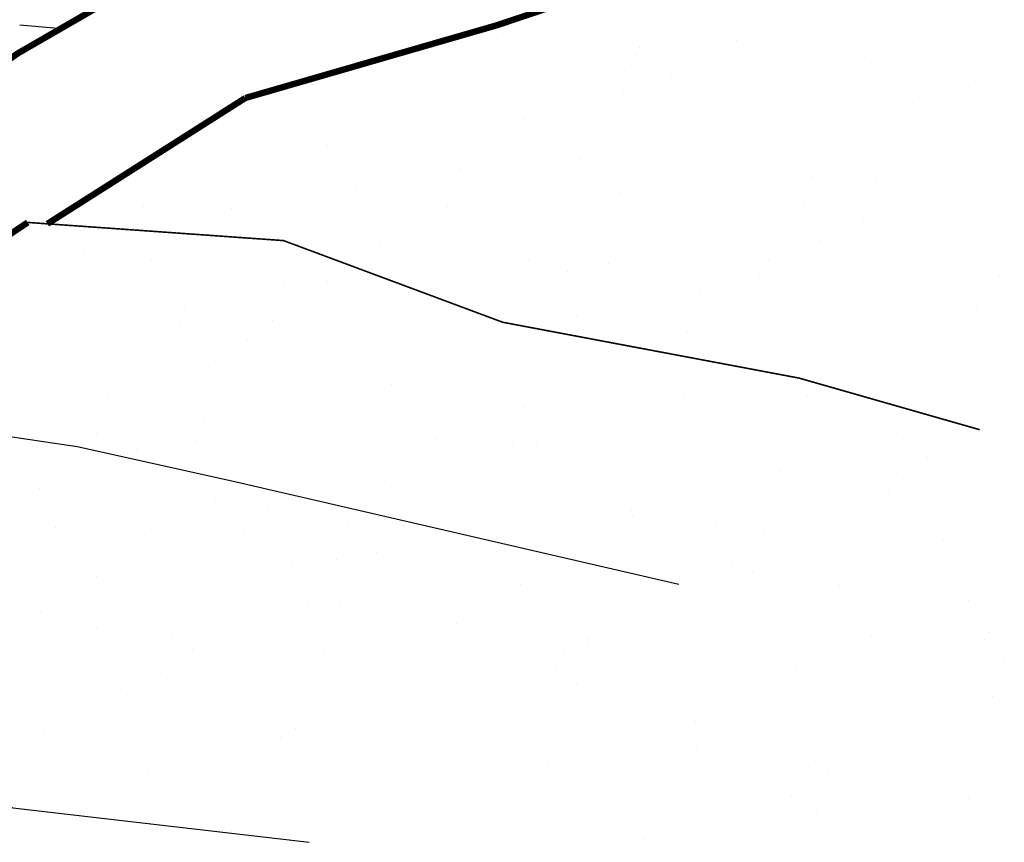
# Model space of a CAD drawing. Extents: x 23.5 to 40.5, y -33.7 to -22.7.
# Drawn here: x 35.9 to 36.5, y -28.2 to -27.6 of the extents above; entities that cross this region are included whole.
import ezdxf

# ---------------------------------------------------------------- set-up
doc = ezdxf.new("R2010")
doc.units = 0
doc.header["$LTSCALE"] = 0.3
doc.header["$MEASUREMENT"] = 0
doc.layers.get('0').update_dxf_attribs({"linetype": 'CONTINUOUS'})
doc.layers.add('HATCH', color=7, linetype='CONTINUOUS')

# ---------------------------------------------------------------- blocks, each defined once
blk = doc.blocks.new('*X3')
at = {"color": 0}
for p, q in [((49.43733, -26.11255, 0.05), (49.43733, -26.11255, 0.05)), ((49.35462, -26.11893, 0.05), (49.35462, -26.11893, 0.05)), ((49.15644, -26.12026, 0.05), (49.15644, -26.12026, 0.05)), ((49.24252, -26.12959, 0.05), (49.24252, -26.12959, 0.05)), ((49.30387, -26.12573, 0.05), (49.30387, -26.12573, 0.05)), ((49.41799, -26.12777, 0.05), (49.41799, -26.12777, 0.05)), ((49.23986, -26.13468, 0.05), (49.23986, -26.13468, 0.05)), ((49.17088, -26.14006, 0.05), (49.17088, -26.14006, 0.05)), ((49.23675, -26.14068, 0.05), (49.23675, -26.14068, 0.05)), ((49.38799, -26.14012, 0.05), (49.38799, -26.14012, 0.05)), ((49.26238, -26.14691, 0.05), (49.26238, -26.14691, 0.05)), ((49.45302, -26.15043, 0.05), (49.45302, -26.15043, 0.05)), ((49.03741, -26.15324, 0.05), (49.03741, -26.15324, 0.05)), ((49.38222, -26.15121, 0.05), (49.38222, -26.15121, 0.05)), ((49.23235, -26.15853, 0.05), (49.23235, -26.15853, 0.05)), ((49.41492, -26.16519, 0.05), (49.41492, -26.16519, 0.05)), ((49.17013, -26.17488, 0.05), (49.17013, -26.17488, 0.05)), ((49.46307, -26.17468, 0.05), (49.46307, -26.17468, 0.05)), ((49.18657, -26.17794, 0.05), (49.18657, -26.17794, 0.05)), ((49.04595, -26.19167, 0.05), (49.04595, -26.19167, 0.05)), ((49.06011, -26.19002, 0.05), (49.06011, -26.19002, 0.05)), ((49.32267, -26.19317, 0.05), (49.32267, -26.19317, 0.05)), ((49.33008, -26.18902, 0.05), (49.33008, -26.18902, 0.05)), ((49.3075, -26.19918, 0.05), (49.3075, -26.19918, 0.05)), ((49.07789, -26.20286, 0.05), (49.07789, -26.20286, 0.05)), ((49.12938, -26.2061, 0.05), (49.12938, -26.2061, 0.05)), ((49.19661, -26.20219, 0.05), (49.19661, -26.20219, 0.05)), ((49.20558, -26.20055, 0.05), (49.20558, -26.20055, 0.05)), ((49.35105, -26.21108, 0.05), (49.35105, -26.21108, 0.05)), ((49.06363, -26.21653, 0.05), (49.06363, -26.21653, 0.05)), ((49.39092, -26.2136, 0.05), (49.39092, -26.2136, 0.05)), ((49.23043, -26.22115, 0.05), (49.23043, -26.22115, 0.05)), ((48.93016, -26.22971, 0.05), (48.93016, -26.22971, 0.05)), ((48.98565, -26.23084, 0.05), (48.98565, -26.23084, 0.05)), ((49.12186, -26.22994, 0.05), (49.12186, -26.22994, 0.05)), ((49.34577, -26.22689, 0.05), (49.34577, -26.22689, 0.05)), ((48.88739, -26.23182, 0.05), (48.88739, -26.23182, 0.05)), ((48.88162, -26.24291, 0.05), (48.88162, -26.24291, 0.05)), ((49.03286, -26.24235, 0.05), (49.03286, -26.24235, 0.05)), ((49.38341, -26.23744, 0.05), (49.38341, -26.23744, 0.05)), ((49.38713, -26.24263, 0.05), (49.38713, -26.24263, 0.05)), ((49.13819, -26.24913, 0.05), (49.13819, -26.24913, 0.05)), ((49.02709, -26.25344, 0.05), (49.02709, -26.25344, 0.05)), ((49.07932, -26.25441, 0.05), (49.07932, -26.25441, 0.05)), ((49.17834, -26.25288, 0.05), (49.17834, -26.25288, 0.05)), ((49.35582, -26.25115, 0.05), (49.35582, -26.25115, 0.05)), ((48.8934, -26.25882, 0.05), (48.8934, -26.25882, 0.05)), ((48.93547, -26.26308, 0.05), (48.93547, -26.26308, 0.05)), ((49.17256, -26.26397, 0.05), (49.17256, -26.26397, 0.05)), ((49.22283, -26.26548, 0.05), (49.22283, -26.26548, 0.05)), ((49.32381, -26.26341, 0.05), (49.32381, -26.26341, 0.05)), ((49.19701, -26.27059, 0.05), (49.19701, -26.27059, 0.05)), ((49.29489, -26.27061, 0.05), (49.29489, -26.27061, 0.05)), ((49.46928, -26.27395, 0.05), (49.46928, -26.27395, 0.05)), ((49.01889, -26.27751, 0.05), (49.01889, -26.27751, 0.05)), ((49.04594, -26.2771, 0.05), (49.04594, -26.2771, 0.05)), ((49.08936, -26.27866, 0.05), (49.08936, -26.27866, 0.05)), ((49.31804, -26.2745, 0.05), (49.31804, -26.2745, 0.05)), ((49.45856, -26.2781, 0.05), (49.45856, -26.2781, 0.05)), ((49.28044, -26.28501, 0.05), (49.28044, -26.28501, 0.05)), ((49.46351, -26.28503, 0.05), (49.46351, -26.28503, 0.05)), ((48.95637, -26.29299, 0.05), (48.95637, -26.29299, 0.05)), ((49.20265, -26.29859, 0.05), (49.20265, -26.29859, 0.05)), ((49.45457, -26.29438, 0.05), (49.45457, -26.29438, 0.05)), ((48.9537, -26.30508, 0.05), (48.9537, -26.30508, 0.05)), ((49.01137, -26.30135, 0.05), (49.01137, -26.30135, 0.05)), ((49.23852, -26.30336, 0.05), (49.23852, -26.30336, 0.05)), ((49.27292, -26.30886, 0.05), (49.27292, -26.30886, 0.05)), ((48.99592, -26.31331, 0.05), (48.99592, -26.31331, 0.05)), ((49.38203, -26.31443, 0.05), (49.38203, -26.31443, 0.05)), ((49.1414, -26.32384, 0.05), (49.1414, -26.32384, 0.05)), ((49.36232, -26.32236, 0.05), (49.36232, -26.32236, 0.05)), ((49.1104, -26.32657, 0.05), (49.1104, -26.32657, 0.05)), ((49.24856, -26.32761, 0.05), (49.24856, -26.32761, 0.05)), ((48.86146, -26.33306, 0.05), (48.86146, -26.33306, 0.05)), ((48.97206, -26.33087, 0.05), (48.97206, -26.33087, 0.05)), ((49.28687, -26.33438, 0.05), (49.28687, -26.33438, 0.05)), ((49.08653, -26.342, 0.05), (49.08653, -26.342, 0.05)), ((49.11558, -26.34194, 0.05), (49.11558, -26.34194, 0.05)), ((49.43234, -26.34491, 0.05), (49.43234, -26.34491, 0.05)), ((48.9084, -26.34892, 0.05), (48.9084, -26.34892, 0.05)), ((49.01816, -26.35454, 0.05), (49.01816, -26.35454, 0.05)), ((49.27008, -26.35033, 0.05), (49.27008, -26.35033, 0.05)), ((49.34807, -26.34951, 0.05), (49.34807, -26.34951, 0.05)), ((49.39772, -26.35231, 0.05), (49.39772, -26.35231, 0.05)), ((48.98211, -26.35512, 0.05), (48.98211, -26.35512, 0.05)), ((49.16995, -26.35642, 0.05), (49.16995, -26.35642, 0.05)), ((48.96868, -26.36564, 0.05), (48.96868, -26.36564, 0.05)), ((49.4315, -26.36393, 0.05), (49.4315, -26.36393, 0.05)), ((48.90088, -26.37276, 0.05), (48.90088, -26.37276, 0.05)), ((49.42262, -26.36862, 0.05), (49.42262, -26.36862, 0.05)), ((48.96291, -26.37673, 0.05), (48.96291, -26.37673, 0.05)), ((49.11415, -26.37618, 0.05), (49.11415, -26.37618, 0.05)), ((49.17784, -26.37831, 0.05), (49.17784, -26.37831, 0.05)), ((49.40777, -26.37656, 0.05), (49.40777, -26.37656, 0.05)), ((48.92592, -26.38252, 0.05), (48.92592, -26.38252, 0.05)), ((49.13127, -26.37982, 0.05), (49.13127, -26.37982, 0.05)), ((49.16243, -26.38027, 0.05), (49.16243, -26.38027, 0.05)), ((49.10838, -26.38726, 0.05), (49.10838, -26.38726, 0.05)), ((49.25963, -26.38671, 0.05), (49.25963, -26.38671, 0.05)), ((49.27478, -26.3909, 0.05), (49.27478, -26.3909, 0.05)), ((49.42398, -26.38777, 0.05), (49.42398, -26.38777, 0.05)), ((49.25385, -26.3978, 0.05), (49.25385, -26.3978, 0.05)), ((49.33038, -26.3966, 0.05), (49.33038, -26.3966, 0.05)), ((49.4051, -26.39724, 0.05), (49.4051, -26.39724, 0.05)), ((49.14131, -26.40407, 0.05), (49.14131, -26.40407, 0.05)), ((48.86481, -26.40733, 0.05), (48.86481, -26.40733, 0.05)), ((49.08559, -26.40629, 0.05), (49.08559, -26.40629, 0.05)), ((49.39933, -26.40833, 0.05), (49.39933, -26.40833, 0.05)), ((48.97604, -26.41341, 0.05), (48.97604, -26.41341, 0.05)), ((49.00832, -26.41841, 0.05), (49.00832, -26.41841, 0.05)), ((49.23759, -26.42092, 0.05), (49.23759, -26.42092, 0.05)), ((49.05946, -26.42783, 0.05), (49.05946, -26.42783, 0.05)), ((49.23813, -26.42458, 0.05), (49.23813, -26.42458, 0.05)), ((49.29047, -26.42878, 0.05), (49.29047, -26.42878, 0.05)), ((48.87486, -26.43159, 0.05), (48.87486, -26.43159, 0.05)), ((48.99335, -26.43427, 0.05), (48.99335, -26.43427, 0.05)), ((49.32101, -26.43534, 0.05), (49.32101, -26.43534, 0.05)), ((48.93174, -26.43661, 0.05), (48.93174, -26.43661, 0.05)), ((49.43398, -26.43985, 0.05), (49.43398, -26.43985, 0.05)), ((49.07721, -26.44714, 0.05), (49.07721, -26.44714, 0.05)), ((49.39484, -26.44606, 0.05), (49.39484, -26.44606, 0.05)), ((49.05194, -26.45168, 0.05), (49.05194, -26.45168, 0.05)), ((49.14589, -26.45255, 0.05), (49.14589, -26.45255, 0.05)), ((49.30051, -26.45303, 0.05), (49.30051, -26.45303, 0.05)), ((49.02401, -26.45629, 0.05), (49.02401, -26.45629, 0.05)), ((49.22269, -26.45767, 0.05), (49.22269, -26.45767, 0.05)), ((49.31349, -26.45918, 0.05), (49.31349, -26.45918, 0.05)), ((48.90111, -26.46224, 0.05), (48.90111, -26.46224, 0.05)), ((49.16753, -26.46736, 0.05), (49.16753, -26.46736, 0.05)), ((49.36816, -26.4682, 0.05), (49.36816, -26.4682, 0.05)), ((49.30259, -26.47404, 0.05), (49.30259, -26.47404, 0.05)), ((49.44967, -26.47773, 0.05), (49.44967, -26.47773, 0.05)), ((48.86555, -26.48482, 0.05), (48.86555, -26.48482, 0.05)), ((49.03406, -26.48054, 0.05), (49.03406, -26.48054, 0.05)), ((49.05365, -26.48053, 0.05), (49.05365, -26.48053, 0.05)), ((48.9045, -26.48894, 0.05), (48.9045, -26.48894, 0.05)), ((48.90107, -26.49487, 0.05), (48.90107, -26.49487, 0.05)), ((49.1271, -26.49233, 0.05), (49.1271, -26.49233, 0.05)), ((48.89872, -26.50003, 0.05), (48.89872, -26.50003, 0.05)), ((48.94898, -26.49925, 0.05), (48.94898, -26.49925, 0.05)), ((49.04997, -26.49947, 0.05), (49.04997, -26.49947, 0.05)), ((49.21035, -26.50202, 0.05), (49.21035, -26.50202, 0.05)), ((49.38865, -26.49983, 0.05), (49.38865, -26.49983, 0.05)), ((49.45972, -26.50198, 0.05), (49.45972, -26.50198, 0.05)), ((49.46227, -26.49781, 0.05), (49.46227, -26.49781, 0.05)), ((48.9614, -26.50851, 0.05), (48.9614, -26.50851, 0.05)), ((49.18322, -26.50524, 0.05), (49.18322, -26.50524, 0.05)), ((49.21052, -26.50675, 0.05), (49.21052, -26.50675, 0.05)), ((49.0442, -26.51056, 0.05), (49.0442, -26.51056, 0.05)), ((49.19544, -26.51, 0.05), (49.19544, -26.51, 0.05)), ((49.47207, -26.51426, 0.05), (49.47207, -26.51426, 0.05)), ((49.18967, -26.52109, 0.05), (49.18967, -26.52109, 0.05)), ((49.32673, -26.51631, 0.05), (49.32673, -26.51631, 0.05)), ((49.34092, -26.52054, 0.05), (49.34092, -26.52054, 0.05)), ((48.94146, -26.52309, 0.05), (48.94146, -26.52309, 0.05)), ((49.37003, -26.52578, 0.05), (49.37003, -26.52578, 0.05)), ((48.91676, -26.53275, 0.05), (48.91676, -26.53275, 0.05)), ((49.11811, -26.52999, 0.05), (49.11811, -26.52999, 0.05)), ((49.19326, -26.52949, 0.05), (49.19326, -26.52949, 0.05)), ((49.20301, -26.53059, 0.05), (49.20301, -26.53059, 0.05)), ((49.33515, -26.53162, 0.05), (49.33515, -26.53162, 0.05)), ((48.86916, -26.53649, 0.05), (48.86916, -26.53649, 0.05)), ((49.46455, -26.5381, 0.05), (49.46455, -26.5381, 0.05)), ((49.06027, -26.54382, 0.05), (49.06027, -26.54382, 0.05)), ((48.92681, -26.557, 0.05), (48.92681, -26.557, 0.05)), ((49.02586, -26.55797, 0.05), (49.02586, -26.55797, 0.05)), ((49.27778, -26.55376, 0.05), (49.27778, -26.55376, 0.05)), ((49.34242, -26.55419, 0.05), (49.34242, -26.55419, 0.05)), ((48.86756, -26.5599, 0.05), (48.86756, -26.5599, 0.05)), ((49.01661, -26.56374, 0.05), (49.01661, -26.56374, 0.05)), ((49.01303, -26.57043, 0.05), (49.01303, -26.57043, 0.05)), ((49.27816, -26.57125, 0.05), (49.27816, -26.57125, 0.05)), ((49.43032, -26.57205, 0.05), (49.43032, -26.57205, 0.05)), ((49.07596, -26.5817, 0.05), (49.07596, -26.5817, 0.05)), ((49.10004, -26.57816, 0.05), (49.10004, -26.57816, 0.05)), ((49.1585, -26.58096, 0.05), (49.1585, -26.58096, 0.05)), ((49.18554, -26.58174, 0.05), (49.18554, -26.58174, 0.05)), ((49.35246, -26.57844, 0.05), (49.35246, -26.57844, 0.05)), ((48.93362, -26.58595, 0.05), (48.93362, -26.58595, 0.05)), ((49.36158, -26.58567, 0.05), (49.36158, -26.58567, 0.05)), ((49.21947, -26.59278, 0.05), (49.21947, -26.59278, 0.05)), ((49.30398, -26.5915, 0.05), (49.30398, -26.5915, 0.05)), ((49.09252, -26.60201, 0.05), (49.09252, -26.60201, 0.05)), ((49.33808, -26.60003, 0.05), (49.33808, -26.60003, 0.05)), ((49.44945, -26.60203, 0.05), (49.44945, -26.60203, 0.05)), ((49.08601, -26.60596, 0.05), (49.08601, -26.60596, 0.05)), ((49.0933, -26.60971, 0.05), (49.0933, -26.60971, 0.05)), ((49.35407, -26.60951, 0.05), (49.35407, -26.60951, 0.05)), ((48.95302, -26.62029, 0.05), (48.95302, -26.62029, 0.05)), ((48.98579, -26.62277, 0.05), (48.98579, -26.62277, 0.05)), ((49.24584, -26.628, 0.05), (49.24584, -26.628, 0.05))]:
    blk.add_line(p, q, dxfattribs=at)

msp = doc.modelspace()

# ---------------------------------------------------------------- linework, layer by layer
at = {"color": 1}
for p, q in [((35.94797, -27.6524, 0.05), (35.92397, -27.6504, 0.05)), ((35.94822, -27.65256, 0.05), (35.94819, -27.65251, 0.05))]:
    msp.add_line(p, q, dxfattribs=at)
at = {"color": 1, "const_width": 0.004}
for points, elevation in [([(36.0659, -27.69615, 0.032332), (36.53562, -27.53812, 0.032332)], 0.15), ([(36.14151, -27.58085, 0.1941), (35.7524, -27.8309, 1.840368)], 0.05)]:
    msp.add_lwpolyline(points, format="xyb", dxfattribs=dict(at, elevation=elevation))
at = {"color": 1, "elevation": 0.15}
for points, const_width in [([(36.0659, -27.69615), (35.94134, -27.77528)], 0.004), ([(35.92896, -27.7744), (35.76836, -27.88239)], 0.004), ([(35.92896, -27.7744), (36.08993, -27.78583), (36.22783, -27.83718), (36.41441, -27.87232), (36.52798, -27.90475)], 0.001)]:
    msp.add_lwpolyline(points, dxfattribs=dict(at, const_width=const_width))
at = {"color": 1, "elevation": 0.05}
for points in [[(36.3387, -28.00206), (36.05748, -27.93719), (35.96014, -27.91556), (35.83305, -27.89664), (35.76048, -27.88065)], [(35.52173, -28.0552), (35.71678, -28.08044), (35.83305, -28.10747), (35.91958, -28.1426), (36.10615, -28.16423)]]:
    msp.add_lwpolyline(points, dxfattribs=at)
at = {"color": 1}
msp.add_arc((35.08012, -23.98888, 0.15), 3.83609, 284.89075, 292.29803, dxfattribs=at)

# ---------------------------------------------------------------- block references
at = {"layer": 'HATCH', "color": 1}
msp.add_blockref('*X3', (-12.92862, -1.53456), dxfattribs=at)

doc.saveas('drawing.dxf')
